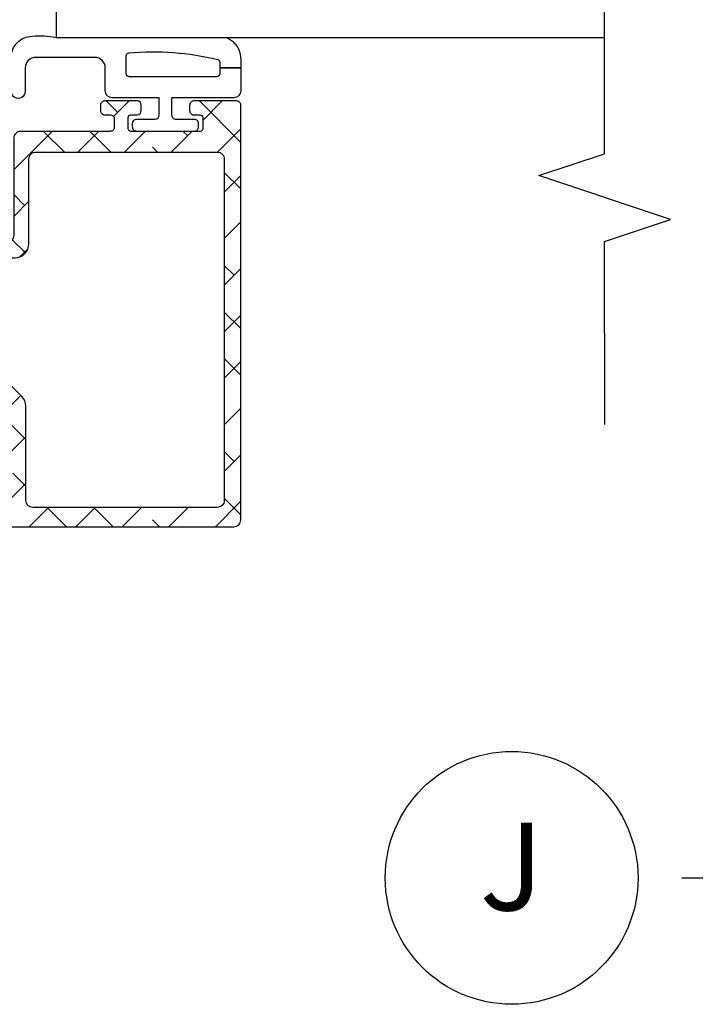
# Model space of a CAD drawing. Units: inches. Extents: x -173 to 402, y -384 to -72.
# Drawn here: x 8 to 10, y -187 to -184 of the extents above; entities that cross this region are included whole.
import ezdxf

# ---------------------------------------------------------------- set-up
doc = ezdxf.new("R2010")
doc.units = ezdxf.units.IN
doc.header["$MEASUREMENT"] = 0
doc.header["$PDMODE"] = 34
doc.header["$PDSIZE"] = 0.015
doc.layers.get('0').update_dxf_attribs({"linetype": 'CONTINUOUS'})
for name, color, linetype in [('ZP-ANNO-MARK', 9, 'CONTINUOUS'), ('ZP-ANNO-TITL', 44, 'CONTINUOUS'), ('ZP-SECT-ALHA', 142, 'CONTINUOUS'), ('ZP-SECT-ALUM', 63, 'CONTINUOUS'), ('ZP-SECT-ALUM-WDWDR', 94, 'CONTINUOUS'), ('ZP-SECT-GLAS', 153, 'CONTINUOUS'), ('ZP-SECT-SEAL', 8, 'CONTINUOUS'), ('ZP-SECT-WSTP', 40, 'CONTINUOUS')]:
    doc.layers.add(name, color=color, linetype=linetype)
doc.layers.add('ZP-ANNO-NPLT', color=7, linetype='CONTINUOUS', plot=False)
doc.styles.get("Standard").update_dxf_attribs({"font": 'arial.ttf'})

# ---------------------------------------------------------------- blocks, each defined once
blk = doc.blocks.new('109DCN - Cut Name Jamb (J)')
at = {"layer": 'ZP-ANNO-NPLT'}
blk.add_point((0, 0), dxfattribs=at)
at = {"layer": 'ZP-ANNO-TITL'}
blk.add_lwpolyline([(-0.0543749999999994, 0), (0.0081250000000006, 0)], dxfattribs=at)
blk.add_circle((-0.1756250000000001, 0), 0.09, dxfattribs=at)
at = {"layer": 'ZP-ANNO-TITL', "char_height": 0.0625}
for s, insert, width, attachment_point in [('J', (-0.1756250000000001, 0), 0.1375, 5), ('JAMB', (0.0393750000000015, 0), 1.125, 4)]:
    blk.add_mtext(s, dxfattribs=dict(at, insert=insert, width=width, attachment_point=attachment_point))
blk = doc.blocks.new('101CS - VIN25 WS Square Bead (Dual 1 in)')
at = {"layer": 'ZP-SECT-ALHA'}
h = blk.add_hatch(dxfattribs=at)
h.set_pattern_fill('ANSI38', color=256, scale=0.75, angle=-90.00000000000003)
h.set_pattern_definition([(314.9999999999999, (-4.710357849520789, 187.2192244043375), (0.0662912607362389, 0.0662912607362388), []), (44.99999999999998, (-4.710357849520789, 187.2192244043375), (0.0662912607362389, 0.1988737822087164), [0.234375, -0.140625])])
edge = h.paths.add_edge_path()
edge.add_arc((0.0196813031824281, -1.318837557934116), 0.0196813032811277, 179.9932758880286, 270.0109926622143)
edge.add_line((0.0196850792008263, -1.338518860853014), (1.200790641800267, -1.338518860853014))
edge.add_arc((1.200791436570008, -1.326708652101218), 0.0118102087785378, 269.9961442720677, 360.002077470358)
edge.add_line((1.212601645340782, -1.326708223878426), (1.212601645200265, -1.204661847053444))
edge.add_arc((1.200791436517709, -1.204661418796097), 0.0118102086903207, 359.9979223619891, 450.0038555602806)
edge.add_line((1.200790641782532, -1.192851210132516), (1.185042637000151, -1.192851210254389))
edge.add_arc((1.185041842130376, -1.20466141890614), 0.0118102086785001, 89.99614378673247, 180.0020769850224)
edge.add_line((1.173231633459636, -1.204661847028887), (1.173231633400064, -1.222378975853075))
edge.add_arc((1.165356658503882, -1.222376976311265), 0.0078749751500344, 270.006541885178, 359.985451978482, ccw=False)
edge.add_line((1.165357557648349, -1.230251951409968), (1.133861548200002, -1.230251951453624))
edge.add_arc((1.133862447446369, -1.222376976252147), 0.0078749752528193, 180.0145472802045, 269.9934573735074, ccw=False)
edge.add_line((1.125987472447377, -1.222378975692095), (1.125987472600172, -1.025528769854076))
edge.add_arc((1.133862447278622, -1.025528422153703), 0.0078749746861256, 90.00654194578692, 180.0025297559333, ccw=False)
edge.add_line((1.133861548125878, -1.01765344751891), (1.165357557800234, -1.017653447453426))
edge.add_arc((1.165356658630434, -1.02552842215848), 0.0078749747563878, -0.0025298799685060658, 89.99345793017812, ccw=False)
edge.add_line((1.173231633379145, -1.025528769875904), (1.173231633400064, -1.043243551853606))
edge.add_arc((1.185045848597453, -1.0432423205077), 0.0118142152615578, 180.0059716978335, 269.9844241676486)
edge.add_line((1.185042636908292, -1.05505653533271), (1.200790641800267, -1.055056535452763))
edge.add_arc((1.200787429994203, -1.043242320568192), 0.0118142153211507, 270.015576399223, 359.9940288690379)
edge.add_line((1.212601645251197, -1.043243551797218), (1.212601645200265, -0.9507249406536857))
edge.add_arc((1.200791436517709, -0.9507245123963395), 0.0118102086903207, 359.9979223619891, 450.0038555602806)
edge.add_line((1.200790641782532, -0.9389143037327585), (1.185042563600291, -0.9389143036527229))
edge.add_arc((1.18504184219551, -0.9507245123661444), 0.0118102087354543, 89.99650019316562, 180.0020776830076)
edge.add_line((1.173231633467821, -0.9507249406327672), (1.173231633400064, -0.9664732386530658))
edge.add_arc((1.161421299442559, -0.9664735416105092), 0.0118103339613906, -90.00360462415472, 0.0014697453040071196, ccw=False)
edge.add_line((1.161420556424218, -0.9782838755485272), (1.137798549400031, -0.9782838756540286))
edge.add_arc((1.137797806464904, -0.9664735416937253), 0.0118103339836707, 179.9985298509904, 270.0036042204492, ccw=False)
edge.add_line((1.125987472485121, -0.9664732386530658), (1.125987472600172, -0.7112738400531953))
edge.add_arc((1.106302289211185, -0.7112730642342281), 0.0196851834042755, 359.9977418979755, 449.9994834622914)
edge.add_line((1.106302466678698, -0.6915878808307525), (0.8292469804000575, -0.6915878808534899))
edge.add_arc((0.8292469593421561, -0.6719028226120122), 0.019685058241489, 180.0042079720884, 270.0000612916082, ccw=False)
edge.add_line((0.8095619011537564, -0.671904268341109), (0.8095619012001407, -0.613655981054194))
edge.add_arc((0.8292469594087793, -0.6136550800382619), 0.0196850582292592, 89.99993878715429, 180.0026225175257, ccw=False)
edge.add_line((0.8292469804396205, -0.5939700218090139), (0.9528353928008073, -0.5939700218544886))
edge.add_arc((0.9528353194499722, -0.572316405392826), 0.0216536164617868, 270.0001940873609, 449.999806177358)
edge.add_line((0.9528353927007628, -0.550662788931163), (0.8292469804000575, -0.5506627888529465))
edge.add_arc((0.8292458493665105, -0.613653823442115), 0.0629910345993227, 89.99897122742716, 180.0019626021352)
edge.add_line((0.7662548148041424, -0.6136559811287725), (0.7662548148000498, -0.6955255420538152))
edge.add_arc((0.8056251815718543, -0.6955247470831675), 0.0393703667798307, 180.0011569224946, 269.999483496419)
edge.add_line((0.8056248266602779, -0.7348951138613984), (1.047247375400729, -0.734895113853213))
edge.add_arc((1.047247197972324, -0.7545802973039809), 0.0196851834515676, -0.0022579881941737767, 89.99948357612129, ccw=False)
edge.add_line((1.066932381408605, -0.7545810730838411), (1.066932381400874, -1.271590354053273))
edge.add_arc((1.047247198010523, -1.271591129872695), 0.0196851834056398, -89.9994834609679, 0.0022581033475148615, ccw=False)
edge.add_line((1.047247375478491, -1.291276313277535), (0.0748032426008649, -1.291276313252978))
edge.add_arc((0.0748032215589014, -1.27159125504986), 0.0196850582031295, 179.997377514952, 270.0000612452192, ccw=False)
edge.add_line((0.0551181633763918, -1.271590354045088), (0.0551181632008593, -0.7460041056541514))
edge.add_arc((0.0748032215679635, -0.7460055513736866), 0.0196850584201929, 89.99993873615563, 179.99579205578, ccw=False)
edge.add_line((0.0748032426163263, -0.726320492953505), (0.3434506458006581, -0.7263204930544589))
edge.add_arc((0.3434516127628677, -0.686953317900808), 0.0393671751655266, 269.9985926637272, 315.0020753871512)
edge.add_line((0.3712894175741894, -0.7147891060843677), (0.4308801292008866, -0.6551985412528439))
edge.add_arc((0.3946882340050284, -0.6190075097742063), 0.0511824582973085, 315.0006836881805, 390.0061517975122)
edge.add_line((0.4390107951553546, -0.5934115216035707), (0.4264109540008576, -0.5715948136543147))
edge.add_arc((0.4076587915967797, -0.5824218250781188), 0.0216533547331608, 30.00102068071868, 210.0105344546161)
edge.add_line((0.3889084272404943, -0.5932519500869377), (0.4015082683999936, -0.6150686580543834))
edge.add_arc((0.3946887929072431, -0.619006718257837), 0.0078748691520716, -44.99797665273462, 30.0052562489891, ccw=False)
edge.add_line((0.4002573629240942, -0.6245748949908148), (0.3559371148003265, -0.6688958762528046))
edge.add_arc((0.3503632682990108, -0.6633151492150058), 0.0078874760912885, 270.04361508311223, 314.9646579360579, ccw=False)
edge.add_line((0.3503692724566463, -0.6712026230210313), (0.0669290936002653, -0.6712026230537731))
edge.add_arc((0.0669325038944437, -0.6593882828181556), 0.0118143407278204, 180.0065792844701, 269.9834611621137, ccw=False)
edge.add_line((0.055118163244515, -0.659389639460983), (0.0551181632008593, -0.3700161290538517))
edge.add_arc((0.0748032215090877, -0.3700152281375046), 0.0196850583288444, 89.99993849728679, 180.0026222276582, ccw=False)
edge.add_line((0.0748032426395184, -0.3503301698086716), (0.0984252496000409, -0.3503301698541463))
edge.add_arc((0.0984290257184835, -0.3306488668352352), 0.0196813033811603, 269.9890070465944, 360.0067238207805)
edge.add_line((0.1181103289641214, -0.3306465571789658), (0.1181103290000465, -0.3148982590531659))
edge.add_arc((0.0984250204288135, -0.3148976084313815), 0.0196853085819849, 359.9981063094765, 449.9993325989369)
edge.add_line((0.0984252497300986, -0.295212299850732), (0.0196850792008263, -0.2952122998534605))
edge.add_arc((0.0196853085646387, -0.3148976084197863), 0.019685308567662, 90.00066758305448, 180.0018938725149)
edge.add_line((7.7307e-12, -0.3148982591040976), (3.68345e-11, -1.318835248177833))
at = {"layer": 'ZP-ANNO-NPLT'}
blk.add_point((0, 0), dxfattribs=at)
at = {"layer": 'ZP-SECT-ALUM'}
blk.add_lwpolyline([(2.122103564622051, -1.085217706673546), (2.122103564622051, -1.147717706673546, 1), (2.128103564622023, -1.147717706673546), (2.128103564622023, -1.009717706673548, 0.4142135623730951), (2.121103564622075, -1.002717706673543), (2.101060086410456, -1.002717706673543, -0.3297505471403194), (2.090062581716864, -0.9945799812778588), (2.047288145550936, -0.8546711047404897, 0.3297505471403169), (2.040594012259219, -0.8497177066735446), (1.967188073101169, -0.8497177066735446, 0.1989123673796605), (1.962238325632881, -0.8517679592052402), (1.957071063743285, -0.8569352210948225, -0.4142135623730968), (1.943636034900748, -0.8569352210948225), (1.938468773011209, -0.8517679592052402, 0.1989123673796558), (1.933519025542864, -0.8497177066735446), (1.91018807310121, -0.8497177066735446, 0.1989123673796569), (1.905238325632865, -0.8517679592052402), (1.900071063743325, -0.8569352210948225, -0.4142135623730913), (1.886636034900789, -0.8569352210948225), (1.881468773011192, -0.8517679592052402, 0.1989123673796548), (1.876519025542847, -0.8497177066735446), (1.853188073101193, -0.8497177066735446, 0.1989123673796564), (1.848238325632905, -0.8517679592052402), (1.843071063743309, -0.8569352210948225, -0.4142135623730915), (1.829636034900772, -0.8569352210948225), (1.824468773011176, -0.8517679592052402, 0.198912367379654), (1.819519025542888, -0.8497177066735446), (1.746113086384895, -0.8497177066735446, 0.3297505471403128), (1.739418953093121, -0.8546711047404969), (1.69664451692725, -0.994579981277866, -0.3297505471403153), (1.685647012233658, -1.002717706673571), (1.665603534022039, -1.00271770667355, 0.4142135623733994), (1.658603534021978, -1.009717706673548), (1.658603534021978, -1.147717706673546, 1), (1.664603534022006, -1.147717706673546), (1.664603534022006, -1.085217706673546, -0.4142135623730945), (1.674103534022009, -1.07571770667355), (1.848150268586039, -1.07571770667355, 0.3419987131196729), (1.849118514422571, -1.074967706673547, -0.3419987131196799), (1.853959743605344, -1.071217706673543), (1.903353549322048, -1.071217706673543), (1.903353549322048, -1.075659177278588), (1.854353549322013, -1.075659177278588, 0.3279189694272522), (1.853399198439547, -1.076360489493197, -0.3279189694272557), (1.848150268586039, -1.080217706673543), (1.674103534022009, -1.080217706673543, 0.4142135623730951), (1.669103534022013, -1.085217706673546), (1.669103534022013, -1.147717706673546, -1), (1.654103534022027, -1.147717706673546), (1.654103534022027, -1.009717706673548, -0.4142135623730951), (1.665603534022039, -0.9982177066735503), (1.685647012233658, -0.9982177066735503, 0.3297505471403177), (1.692341145525375, -0.993264308606605), (1.735115581691303, -0.8533554320692431, -0.3297505471403159), (1.746113086384895, -0.8452177066735445), (1.819519025542888, -0.8452177066735445, -0.1989123673796553), (1.82765075352654, -0.8485859786899042), (1.83281801541608, -0.8537532405794792, 0.4142135623730928), (1.839889083227944, -0.8537532405794792), (1.845056345117541, -0.8485859786899042, -0.1989123673796594), (1.853188073101193, -0.8452177066735445), (1.876519025542847, -0.8452177066735445, -0.1989123673796536), (1.8846507535265, -0.8485859786899042), (1.889818015416096, -0.8537532405794792, 0.4142135623730974), (1.896889083227961, -0.8537532405794792), (1.902056345117557, -0.8485859786899042, -0.1989123673796608), (1.91018807310121, -0.8452177066735445), (1.933519025542864, -0.8452177066735445, -0.1989123673796527), (1.941650753526516, -0.8485859786899042), (1.946818015416113, -0.8537532405794792, 0.4142135623730964), (1.953889083227977, -0.8537532405794792), (1.959056345117517, -0.8485859786899042, -0.1989123673796597), (1.967188073101169, -0.8452177066735445), (2.040594012259219, -0.8452177066735445, -0.3297505471403154), (2.051591516952811, -0.853355432069236), (2.094365953118682, -0.993264308606605, 0.3297505471403161), (2.101060086410456, -0.9982177066735503), (2.121103564622075, -0.9982177066735503, -0.4142135623730919), (2.13260356462203, -1.009717706673548), (2.13260356462203, -1.147717706673546, -1), (2.117603564622044, -1.147717706673546), (2.117603564622044, -1.085217706673546, 0.414213562373095), (2.112603564622048, -1.080217706673543), (1.938353549322016, -1.080217706673543, -0.414213562373095), (1.933353549322021, -1.075217706673548), (1.933353549322021, -1.073417706673545, 0.4142135623730931), (1.931153549322061, -1.071217706673543), (1.883353549322009, -1.071217706673543), (1.883353549322009, -1.06671770667355), (1.931153549322061, -1.06671770667355, -0.4142135623730951), (1.937853549322028, -1.073417706673545), (1.937853549322028, -1.075217706673548, 0.4142135623730951), (1.938353549322016, -1.07571770667355), (2.112603564622048, -1.07571770667355, -0.4142135623730944)], format="xyb", close=True, dxfattribs=at)
at = {"layer": 'ZP-SECT-ALUM-WDWDR'}
blk.add_lwpolyline([(3.68345e-11, -1.318835248177833, 0.4143041325553271), (0.0196850792008263, -1.338518860853014), (1.200790641800267, -1.338518860853014, 0.4142438929174323), (1.212601645340782, -1.326708223878426), (1.212601645200265, -1.204661847053444, 0.414243892917432), (1.200790641782532, -1.192851210132516), (1.185042637000151, -1.192851210254389, 0.4142438929174323), (1.173231633459636, -1.204661847028887), (1.173231633400064, -1.222378975853075, -0.4141057559118697), (1.165357557648349, -1.230251951409968), (1.133861548200002, -1.230251951453624, -0.4141057559118698), (1.125987472447377, -1.222378975692095), (1.125987472600172, -1.025528769854076, -0.4141930524037858), (1.133861548125878, -1.01765344751891), (1.165357557800234, -1.017653447453426, -0.4141930524037856), (1.173231633379145, -1.025528769875904), (1.173231633400064, -1.043243551853606, 0.4141034167432514), (1.185042636908292, -1.05505653533271), (1.200790641800267, -1.055056535452763, 0.4141034167432513), (1.212601645251197, -1.043243551797218), (1.212601645200265, -0.9507249406536857, 0.414243892917432), (1.200790641782532, -0.9389143037327585), (1.185042563600291, -0.9389143036527229, 0.4142420745154328), (1.173231633467821, -0.9507249406327672), (1.173231633400064, -0.9664732386530658, -0.4142395025391564), (1.161420556424218, -0.9782838755485272), (1.137798549400031, -0.9782838756540286, -0.4142395025391564), (1.125987472485121, -0.9664732386530658), (1.125987472600172, -0.7112738400531953, 0.4142224651926067), (1.106302466678698, -0.6915878808307525), (0.8292469804000575, -0.6915878808534899, -0.4141923649044263), (0.8095619011537564, -0.671904268341109), (0.8095619012001407, -0.613655981054194, -0.4142272815378628), (0.8292469804396205, -0.5939700218090139), (0.9528353928008073, -0.5939700218544886, 0.9999966148523523), (0.9528353927007628, -0.550662788931163), (0.8292469804000575, -0.5506627888529465, 0.4142288542167761), (0.7662548148041424, -0.6136559811287725), (0.7662548148000498, -0.6955255420538152, 0.4142050079268249), (0.8056248266602779, -0.7348951138613984), (1.047247375400729, -0.734895113853213, -0.4142224651926067), (1.066932381408605, -0.7545810730838411), (1.066932381400874, -1.271590354053273, -0.4142224651926067), (1.047247375478491, -1.291276313277535), (0.0748032426008649, -1.291276313252978, -0.41422728153733), (0.0551181633763918, -1.271590354045088), (0.0551181632008593, -0.7460041056541514, -0.414192364904959), (0.0748032426163263, -0.726320492953505), (0.3434506458006581, -0.7263204930544589, 0.1989281649317912), (0.3712894175741894, -0.7147891060843677), (0.4308801292008866, -0.6551985412528439, 0.3394808674748883), (0.4390107951553546, -0.5934115216035707), (0.4264109540008576, -0.5715948136543147, 1.000083026786028), (0.3889084272404943, -0.5932519500869377), (0.4015082683999936, -0.6150686580543834, -0.3394699905790371), (0.4002573629240942, -0.6245748949908148), (0.3559371148003265, -0.6688958762528046, -0.1985542452141633), (0.3503692724566463, -0.6712026230210313), (0.0669290936002653, -0.6712026230537731, -0.4140953886010101), (0.055118163244515, -0.659389639460983), (0.0551181632008593, -0.3700161290538517, -0.4142272815378628), (0.0748032426395184, -0.3503301698086716), (0.0984252496000409, -0.3503301698541463, 0.4143041325553271), (0.1181103289641214, -0.3306465571789658), (0.1181103290000465, -0.3148982590531659, 0.4142198311186531), (0.0984252497300986, -0.295212299850732), (0.0196850792008263, -0.2952122998534605, 0.4142198311186533), (7.7307e-12, -0.3148982591040976)], format="xyb", close=True, dxfattribs=at)
at = {"layer": 'ZP-SECT-GLAS', "flags": 128}
for points in [[(1.643353534000738, -2.375), (1.643353534000738, -0.8127284548548914), (1.393353555200746, -0.8127284548548914), (1.393353555200746, -2.375)], [(2.393353543400735, -2.375), (2.393353543400735, -0.8127284548548914), (2.143353564600744, -0.8127284548548914), (2.143353564600744, -2.375)]]:
    blk.add_lwpolyline(points, dxfattribs=at)
at = {"layer": 'ZP-SECT-SEAL'}
for points in [[(1.735115581691303, -0.8533554320692431, -0.3297505471404567), (1.746113086384895, -0.8452177066735445), (1.752330563515755, -0.8452177066735445, 0.3006645954625839), (1.700658752290479, -0.8127284548548914), (1.643353534000738, -0.8127284548548914), (1.643353534000738, -1.047386770746598), (1.654103534022027, -1.047386770746598), (1.654103534022027, -1.009717706673548, -0.4142135623730895), (1.665603534022039, -0.9982177066735503), (1.685647012233658, -0.9982177066735503, 0.3297505471403212), (1.692341145525375, -0.993264308606605)], [(2.051591516952811, -0.8533554320692431, 0.3297505471404567), (2.040594012259219, -0.8452177066735445), (2.034376535128359, -0.8452177066735445, -0.3006645954625839), (2.086048346353578, -0.8127284548548914), (2.143353564600744, -0.8127284548548914), (2.143353564600744, -1.047386770746598), (2.132603564622087, -1.047386770746598), (2.132603564622087, -1.009717706673548, 0.4142135623730895), (2.121103564622075, -0.9982177066735503), (2.101060086410456, -0.9982177066735503, -0.3297505471403212), (2.094365953118739, -0.993264308606605)], [(1.643353534000738, -1.047386770746598), (1.654103534022027, -1.047386770746598), (1.654103534022027, -1.147717706673546, 0.1201675316467601), (1.654945457457841, -1.151170244358475), (1.643353530066718, -1.151132268171977)], [(2.143353564600744, -1.047386770746598), (2.132603564622087, -1.047386770746598), (2.132603564622087, -1.147717706673546, -0.1201675316467601), (2.131761641186216, -1.151170244358475), (2.143353568534763, -1.151132268171977)]]:
    blk.add_lwpolyline(points, format="xyb", close=True, dxfattribs=at)
at = {"layer": 'ZP-SECT-WSTP'}
blk.add_lwpolyline([(1.393353555200746, -1.297486694805797, -0.3108275515512199), (1.329194798362436, -1.33845432825899), (1.306598419405929, -1.33845432825899), (1.306598419405929, -1.278454274608407), (1.289794573545918, -1.278454274632281, -0.4142514048519148), (1.281794585962444, -1.270453407058994), (1.281794585962444, -1.020454161785096, -0.4142514048536688), (1.289794573515848, -1.012453294222154), (1.341969317530043, -1.012453294110059, -0.3670239844397909), (1.349862386216443, -1.019149430053857, -0.078476595399901), (1.331016083930535, -1.2729091652659, -0.3254833822332228), (1.323402265265912, -1.278454274584532), (1.306598419405929, -1.278454274608407), (1.306598419405929, -1.33845432825899), (1.24179464796245, -1.33845432825899, -0.4141911167523029), (1.221794532481283, -1.31845391917534), (1.221794532362451, -1.141453937259029), (1.172987436354901, -1.141453937248456, 0.4142573416408427), (1.16098745489262, -1.153453478599317), (1.16098745495492, -1.205453837848381, -0.414257341640843), (1.148987473642023, -1.217453379277912), (1.137987453954906, -1.217453379248468, -0.4142573416408428), (1.125987472492624, -1.205453837897607), (1.125987472554925, -1.04245390764845, -0.4142573416408427), (1.137987453867822, -1.030454366219032), (1.148987473554939, -1.030454366248477, -0.414257341640843), (1.16098745501722, -1.042453907599337), (1.16098745495492, -1.094454266848401, 0.4141595630476304), (1.172987436280152, -1.106453808338983), (1.221794532362451, -1.106453808259061), (1.221794532362451, -0.9724536496589735, -0.4141911167523029), (1.241794648104928, -0.9524532405891932), (1.306794657162441, -0.952453240658997, 0.4142427971011799), (1.336794537184545, -0.9224538005486238), (1.336794537162433, -0.7544543546590603, 0.4142151410068175), (1.306794657176595, -0.7244537411373813), (1.239794577762438, -0.7244537410590511, -1.000007333743331), (1.239794577835482, -0.6844540965653323), (1.336794537162433, -0.6844540966590102, -0.4142279563273633), (1.396794590824811, -0.7444541501375852, -0.0870814574534638), (1.393353555200746, -0.8127284548548914), (1.393353555088424, -1.29748669482501)], format="xyb", dxfattribs=at)

msp = doc.modelspace()

# ---------------------------------------------------------------- linework, layer by layer
at = {"layer": 'ZP-ANNO-MARK'}
msp.add_lwpolyline([(10.12509187957755, -185.6465820491992), (10.1249999993006, -185.125), (10.3124999993006, -185.0625), (9.937499999300625, -184.9375), (10.1249999993006, -184.875), (10.12500000014799, -183.1875), (10.31250000014799, -183.125), (9.93750000014802, -183), (10.12500000014799, -182.9375), (10.12500000094386, -182.415917942708)], dxfattribs=at)

# ---------------------------------------------------------------- block references
at = {"rotation": 90}
msp.add_blockref('101CS - VIN25 WS Square Bead (Dual 1 in)', (7.749999999998578, -185.9375), dxfattribs=at)
at = {"xscale": 4, "yscale": 4, "zscale": 4}
msp.add_blockref('109DCN - Cut Name Jamb (J)', (10.56250000000005, -186.9375), dxfattribs=at)

doc.saveas('drawing.dxf')
